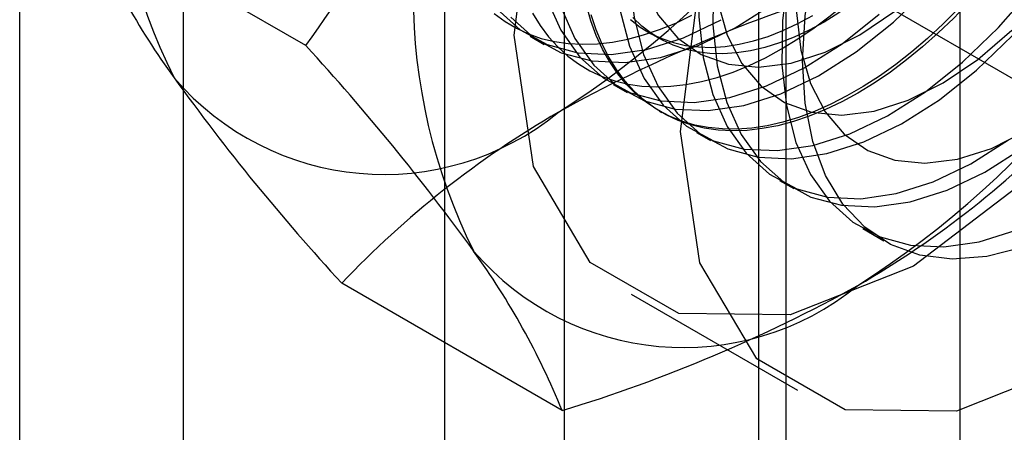
# Model space of a CAD drawing. Units: millimetres. Extents: x 63 to 4308, y 73 to 3064.
# Drawn here: x 3791 to 3794, y 1335 to 1337 of the extents above; entities that cross this region are included whole.
import ezdxf

# ---------------------------------------------------------------- set-up
doc = ezdxf.new("R2010")
doc.units = ezdxf.units.MM
doc.header["$LTSCALE"] = 2

msp = doc.modelspace()

# ---------------------------------------------------------------- linework, layer by layer
at = {"color": 7, "linetype": 'Continuous', "lineweight": 25}
for p, q in [((3790.6748, 1150.9635), (3790.6748, 1351.5876)), ((3791.1679, 1143.547), (3791.1679, 1351.5788)), ((3793.5067, 1140.8081), (3793.5067, 1350.4602)), ((3792.3145, 1340.0506), (3792.3145, 1318.445)), ((3792.9827, 1318.0592), (3792.9827, 1339.6649)), ((3791.9546, 1339.5492), (3791.9546, 1317.9435)), ((3792.8996, 1339.5492), (3792.8996, 1317.9435)), ((3792.9827, 1317.8278), (3792.9827, 1339.4334)), ((3792.3145, 1339.0477), (3792.3145, 1317.442)), ((3791.5368, 1336.6511), (3790.8734, 1337.034)), ((3793.8515, 1336.4441), (3793.1882, 1336.8271)), ((3792.567, 1336.6923), (3792.6012, 1336.6726)), ((3792.2117, 1336.6792), (3792.2541, 1336.6548)), ((3792.4623, 1336.5346), (3792.5046, 1336.5101)), ((3792.6003, 1336.4549), (3792.6087, 1336.45)), ((3792.7128, 1336.3899), (3792.7552, 1336.3655)), ((3792.9634, 1336.2453), (3793.0058, 1336.2208)), ((3793.214, 1336.1006), (3793.277, 1336.0643)), ((3792.3084, 1335.5533), (3791.645, 1335.9362)), ((3792.5159, 1335.9035), (3793.0171, 1335.6141))]:
    msp.add_line(p, q, dxfattribs=at)
at = {"color": 7, "linetype": 'Continuous', "lineweight": 25, "flags": 128}
for points in [[(3792.1636, 1336.6823), (3792.2224, 1337.1454), (3792.3933, 1337.6313), (3792.6594, 1338.0921), (3792.9947, 1338.483), (3793.3664, 1338.7655), (3793.7381, 1338.9121), (3794.0734, 1338.9084), (3794.3394, 1338.7547), (3794.5103, 1338.4662), (3794.5692, 1338.071), (3794.5103, 1337.6078), (3794.3394, 1337.122), (3794.0734, 1336.6611), (3793.7381, 1336.2702), (3793.3664, 1335.9877), (3792.9947, 1335.8411), (3792.6594, 1335.8448), (3792.3933, 1335.9985), (3792.2224, 1336.287), (3792.1636, 1336.6823)], [(3792.6647, 1336.3929), (3792.7236, 1336.8561), (3792.8945, 1337.3419), (3793.1605, 1337.8028), (3793.4958, 1338.1937), (3793.8675, 1338.4762), (3794.2392, 1338.6228), (3794.5745, 1338.6191), (3794.8406, 1338.4654), (3795.0115, 1338.1769), (3795.0703, 1337.7816), (3795.0115, 1337.3185), (3794.8406, 1336.8326), (3794.5745, 1336.3718), (3794.2392, 1335.9809), (3793.8675, 1335.6984), (3793.4958, 1335.5518), (3793.1605, 1335.5555), (3792.8945, 1335.7092), (3792.7236, 1335.9977), (3792.6647, 1336.3929)], [(3793.0268, 1338.0958), (3792.9247, 1337.9784), (3792.8304, 1337.85), (3792.7457, 1337.713), (3792.6722, 1337.5699), (3792.6112, 1337.4235), (3792.5639, 1337.2764), (3792.5312, 1337.1314), (3792.5136, 1336.9912), (3792.5116, 1336.8584), (3792.5251, 1336.7355), (3792.5538, 1336.6247), (3792.5974, 1336.5282), (3792.6549, 1336.4476), (3792.7252, 1336.3847), (3792.8071, 1336.3404), (3792.899, 1336.3156), (3792.9993, 1336.3108), (3793.106, 1336.3261), (3793.2172, 1336.3612), (3793.3308, 1336.4154), (3793.4446, 1336.4878), (3793.5566, 1336.5769), (3793.6647, 1336.6812)], [(3792.9371, 1338.0545), (3792.8433, 1337.9455), (3792.7579, 1337.8255), (3792.6828, 1337.6972), (3792.6198, 1337.5637), (3792.5704, 1337.428), (3792.5357, 1337.2934), (3792.5166, 1337.163), (3792.5135, 1337.0399), (3792.5264, 1336.9269), (3792.5552, 1336.8267), (3792.599, 1336.7417), (3792.6569, 1336.6738), (3792.7275, 1336.6247), (3792.8092, 1336.5954), (3792.9, 1336.5867), (3792.9978, 1336.5988), (3793.1004, 1336.6314), (3793.2053, 1336.6837), (3793.31, 1336.7545), (3793.4121, 1336.8421), (3793.5093, 1336.9445), (3793.5992, 1337.0594), (3793.6797, 1337.1839)], [(3793.2351, 1337.9756), (3793.1329, 1337.8582), (3793.0386, 1337.7298), (3792.9539, 1337.5928), (3792.8804, 1337.4497), (3792.8194, 1337.3033), (3792.7721, 1337.1562), (3792.7394, 1337.0112), (3792.7218, 1336.871), (3792.7198, 1336.7382), (3792.7333, 1336.6153), (3792.7621, 1336.5045), (3792.8056, 1336.408), (3792.8631, 1336.3274), (3792.9334, 1336.2645), (3793.0153, 1336.2202), (3793.1072, 1336.1954), (3793.2075, 1336.1906), (3793.3142, 1336.2059), (3793.4254, 1336.241), (3793.539, 1336.2952), (3793.6528, 1336.3676)], [(3793.2774, 1337.9512), (3793.1753, 1337.8337), (3793.081, 1337.7053), (3792.9963, 1337.5683), (3792.9227, 1337.4253), (3792.8618, 1337.2788), (3792.8145, 1337.1317), (3792.7818, 1336.9867), (3792.7642, 1336.8465), (3792.7622, 1336.7137), (3792.7756, 1336.5908), (3792.8044, 1336.48), (3792.848, 1336.3835), (3792.9054, 1336.303), (3792.9758, 1336.24), (3793.0577, 1336.1957), (3793.1496, 1336.1709), (3793.2499, 1336.1662), (3793.3566, 1336.1815), (3793.4678, 1336.2166), (3793.5814, 1336.2708), (3793.6952, 1336.3431)], [(3793.0323, 1336.6051), (3793.04, 1336.7409), (3793.0632, 1336.8832), (3793.1014, 1337.0293), (3793.1539, 1337.1765), (3793.2196, 1337.322), (3793.2974, 1337.4631), (3793.3858, 1337.5972), (3793.4833, 1337.7219), (3793.5878, 1337.8347), (3793.6976, 1337.9336)], [(3793.1877, 1337.9098), (3793.0939, 1337.8009), (3793.0085, 1337.6808), (3792.9334, 1337.5526), (3792.8704, 1337.419), (3792.821, 1337.2834), (3792.7863, 1337.1487), (3792.7672, 1337.0184), (3792.7641, 1336.8952), (3792.777, 1336.7822), (3792.8058, 1336.6821), (3792.8496, 1336.597), (3792.9075, 1336.5292), (3792.9781, 1336.48), (3793.0598, 1336.4507), (3793.1506, 1336.4421), (3793.2484, 1336.4541), (3793.351, 1336.4867), (3793.4559, 1336.539), (3793.5606, 1336.6098), (3793.6627, 1336.6975)], [(3793.4856, 1337.831), (3793.3835, 1337.7135), (3793.2892, 1337.5851), (3793.2045, 1337.4481), (3793.131, 1337.3051), (3793.07, 1337.1586), (3793.0227, 1337.0115), (3792.99, 1336.8666), (3792.9724, 1336.7263), (3792.9704, 1336.5935), (3792.9839, 1336.4706), (3793.0126, 1336.3598), (3793.0562, 1336.2633), (3793.1136, 1336.1828), (3793.184, 1336.1198), (3793.2659, 1336.0755), (3793.3578, 1336.0507), (3793.4581, 1336.046), (3793.5648, 1336.0613), (3793.676, 1336.0964)], [(3793.4383, 1337.7652), (3793.3445, 1337.6562), (3793.2591, 1337.5362), (3793.184, 1337.4079), (3793.121, 1337.2744), (3793.0715, 1337.1387), (3793.0369, 1337.0041), (3793.0178, 1336.8737), (3793.0146, 1336.7506), (3793.0276, 1336.6376), (3793.0563, 1336.5374), (3793.1002, 1336.4524), (3793.1581, 1336.3845), (3793.2287, 1336.3354), (3793.3104, 1336.3061), (3793.4012, 1336.2974), (3793.499, 1336.3095), (3793.6016, 1336.342), (3793.7064, 1336.3943)], [(3792.9695, 1336.6411), (3793.0186, 1336.6711), (3793.0674, 1336.7043), (3793.1159, 1336.7406), (3793.1639, 1336.7799), (3793.2113, 1336.822), (3793.2578, 1336.8668), (3793.3033, 1336.9142), (3793.3477, 1336.9639), (3793.3907, 1337.0159), (3793.4323, 1337.0699), (3793.4723, 1337.1257), (3793.5106, 1337.1832), (3793.547, 1337.2422), (3793.5814, 1337.3024), (3793.6138, 1337.3636), (3793.6439, 1337.4257)], [(3793.6458, 1337.3435), (3793.6166, 1337.2871), (3793.5854, 1337.2317), (3793.5521, 1337.1776), (3793.5169, 1337.1249), (3793.48, 1337.0739), (3793.4416, 1337.0248), (3793.4017, 1336.9777), (3793.3605, 1336.933), (3793.3183, 1336.8907), (3793.2752, 1336.851), (3793.2314, 1336.8141), (3793.187, 1336.7802), (3793.1422, 1336.7494), (3793.0973, 1336.7218)], [(3793.6621, 1336.9372), (3793.6205, 1336.8832), (3793.5774, 1336.8313), (3793.5331, 1336.7815), (3793.4876, 1336.7342), (3793.441, 1336.6893), (3793.3937, 1336.6472), (3793.3457, 1336.6079), (3793.2972, 1336.5717), (3793.2483, 1336.5385), (3793.1993, 1336.5085)], [(3792.3033, 1336.7694), (3792.3468, 1336.6728), (3792.4043, 1336.5923), (3792.4746, 1336.5293), (3792.5565, 1336.485), (3792.6485, 1336.4603), (3792.7487, 1336.4555), (3792.8554, 1336.4708), (3792.9666, 1336.5059), (3793.0802, 1336.5601), (3793.1941, 1336.6324), (3793.3061, 1336.7216), (3793.4142, 1336.8258)], [(3792.4827, 1336.7599), (3792.5115, 1336.6492), (3792.555, 1336.5526), (3792.6125, 1336.4721), (3792.6828, 1336.4091), (3792.7647, 1336.3648), (3792.8567, 1336.3401), (3792.9569, 1336.3353), (3793.0636, 1336.3506), (3793.1748, 1336.3857), (3793.2884, 1336.4399), (3793.4023, 1336.5122), (3793.5143, 1336.6014), (3793.6224, 1336.7056), (3793.7245, 1336.823)], [(3792.1537, 1336.737), (3792.224, 1336.674), (3792.3059, 1336.6297), (3792.3979, 1336.6049), (3792.4981, 1336.6001), (3792.6049, 1336.6154), (3792.716, 1336.6505), (3792.8296, 1336.7048), (3792.9435, 1336.7771)], [(3792.2609, 1336.7938), (3792.3044, 1336.6973), (3792.3619, 1336.6168), (3792.4322, 1336.5538), (3792.5141, 1336.5095), (3792.6061, 1336.4847), (3792.7063, 1336.4799), (3792.8131, 1336.4952), (3792.9242, 1336.5303), (3793.0378, 1336.5846), (3793.1517, 1336.6569), (3793.2637, 1336.746)], [(3792.1041, 1336.7476), (3792.1364, 1336.7236), (3792.1708, 1336.7032), (3792.2072, 1336.6863), (3792.2455, 1336.673), (3792.2855, 1336.6633), (3792.3271, 1336.6573), (3792.3702, 1336.6551), (3792.4145, 1336.6566), (3792.46, 1336.6617), (3792.5065, 1336.6706), (3792.5539, 1336.6832), (3792.6019, 1336.6993), (3792.6504, 1336.719), (3792.6992, 1336.7423)], [(3792.1113, 1336.7614), (3792.1817, 1336.6984), (3792.2636, 1336.6541), (3792.3555, 1336.6294), (3792.4558, 1336.6246), (3792.5625, 1336.6399), (3792.6737, 1336.675), (3792.7872, 1336.7292)], [(3792.2193, 1336.7486), (3792.2421, 1336.7117), (3792.2675, 1336.6778), (3792.2952, 1336.6472), (3792.3253, 1336.6198), (3792.3577, 1336.5959), (3792.3921, 1336.5754), (3792.4285, 1336.5585), (3792.4668, 1336.5452), (3792.5068, 1336.5356), (3792.5484, 1336.5296), (3792.5914, 1336.5274), (3792.6358, 1336.5288), (3792.6813, 1336.534), (3792.7278, 1336.5429), (3792.7752, 1336.5554), (3792.8232, 1336.5716), (3792.8717, 1336.5913), (3792.9205, 1336.6145), (3792.9695, 1336.6411)], [(3793.502, 1336.7624), (3793.4559, 1336.7163), (3793.409, 1336.6728), (3793.3613, 1336.6321), (3793.313, 1336.5943), (3793.2643, 1336.5596), (3793.2153, 1336.528), (3793.1663, 1336.4997), (3793.1174, 1336.4747), (3793.0686, 1336.4532), (3793.0204, 1336.4353), (3792.9727, 1336.4209), (3792.9257, 1336.4102), (3792.8797, 1336.4032), (3792.8347, 1336.3999), (3792.791, 1336.4003), (3792.7487, 1336.4044), (3792.7078, 1336.4122), (3792.6687, 1336.4237), (3792.6313, 1336.4388), (3792.5959, 1336.4575), (3792.5625, 1336.4797), (3792.5313, 1336.5054), (3792.5023, 1336.5344), (3792.4758, 1336.5666), (3792.4517, 1336.602), (3792.4301, 1336.6405), (3792.4112, 1336.6818), (3792.3949, 1336.7258), (3792.3814, 1336.7725)], [(3793.1993, 1336.5085), (3793.1503, 1336.4819), (3793.1014, 1336.4587), (3793.0529, 1336.4389), (3793.0049, 1336.4228), (3792.9576, 1336.4102), (3792.9111, 1336.4014), (3792.8656, 1336.3962), (3792.8212, 1336.3947), (3792.7781, 1336.397), (3792.7365, 1336.4029), (3792.6965, 1336.4126), (3792.6583, 1336.4259), (3792.6218, 1336.4428), (3792.5874, 1336.4633), (3792.5551, 1336.4872), (3792.525, 1336.5145), (3792.4972, 1336.5452), (3792.4719, 1336.579), (3792.4491, 1336.616), (3792.4288, 1336.6559), (3792.4112, 1336.6986), (3792.3963, 1336.7439)], [(3792.5146, 1336.7298), (3792.5437, 1336.7071), (3792.575, 1336.6879), (3792.6083, 1336.6722), (3792.6435, 1336.6601), (3792.6804, 1336.6517), (3792.7188, 1336.647), (3792.7587, 1336.6459), (3792.7998, 1336.6487), (3792.842, 1336.6551), (3792.8852, 1336.6652), (3792.929, 1336.679), (3792.9734, 1336.6963), (3793.0182, 1336.7172), (3793.0631, 1336.7415)], [(3793.0973, 1336.7218), (3793.0523, 1336.6975), (3793.0075, 1336.6766), (3792.9631, 1336.6593), (3792.9193, 1336.6455), (3792.8762, 1336.6354), (3792.834, 1336.629), (3792.7928, 1336.6262), (3792.753, 1336.6273), (3792.7145, 1336.632), (3792.6776, 1336.6404), (3792.6424, 1336.6525), (3792.6091, 1336.6682), (3792.5779, 1336.6874), (3792.5487, 1336.7101), (3792.5218, 1336.7362)], [(3793.6976, 1336.0448), (3793.5878, 1336.017), (3793.4833, 1336.0091), (3793.3858, 1336.0212), (3793.2974, 1336.0533), (3793.2196, 1336.1045), (3793.1539, 1336.1741), (3793.1014, 1336.2607), (3793.0632, 1336.3628), (3793.04, 1336.4783), (3793.0323, 1336.6051)]]:
    msp.add_lwpolyline(points, dxfattribs=at)
at = {"color": 7, "linetype": 'Continuous', "lineweight": 25}
for centre, radius, start, end in [((3792.6832, 1337.3257), 1.7255, 153.4364, 206.5636), ((3790.7359, 1338.8907), 2.897, 302.613, 339.7978), ((3788.0823, 1339.1374), 4.2562, 324.2567, 338.4865), ((3793.5853, 1336.8049), 1.7255, 153.4364, 206.5636), ((3791.638, 1338.37), 2.897, 302.613, 339.7978), ((3792.9529, 1337.8743), 2.2428, 202.0024, 216.0626), ((3794.4853, 1332.5154), 4.5026, 106.7431, 119.0752), ((3786.4326, 1331.9623), 6.9309, 35.97044, 42.57137), ((3791.7717, 1337.0966), 0.8328, 220.6526, 309.1283), ((3796.5376, 1340.452), 6.6581, 215.83502, 222.70679), ((3793.7439, 1333.9454), 2.8929, 120.0048, 136.5131), ((3791.7574, 1338.429), 2.8853, 299.983, 316.5349), ((3792.6738, 1336.5758), 0.8328, 220.6526, 309.1283), ((3790.1841, 1334.6881), 2.2936, 22.1591, 35.906), ((3790.9714, 1339.9592), 4.6043, 286.8798, 298.9384)]:
    msp.add_arc(centre, radius, start, end, dxfattribs=at)

doc.saveas('drawing.dxf')
